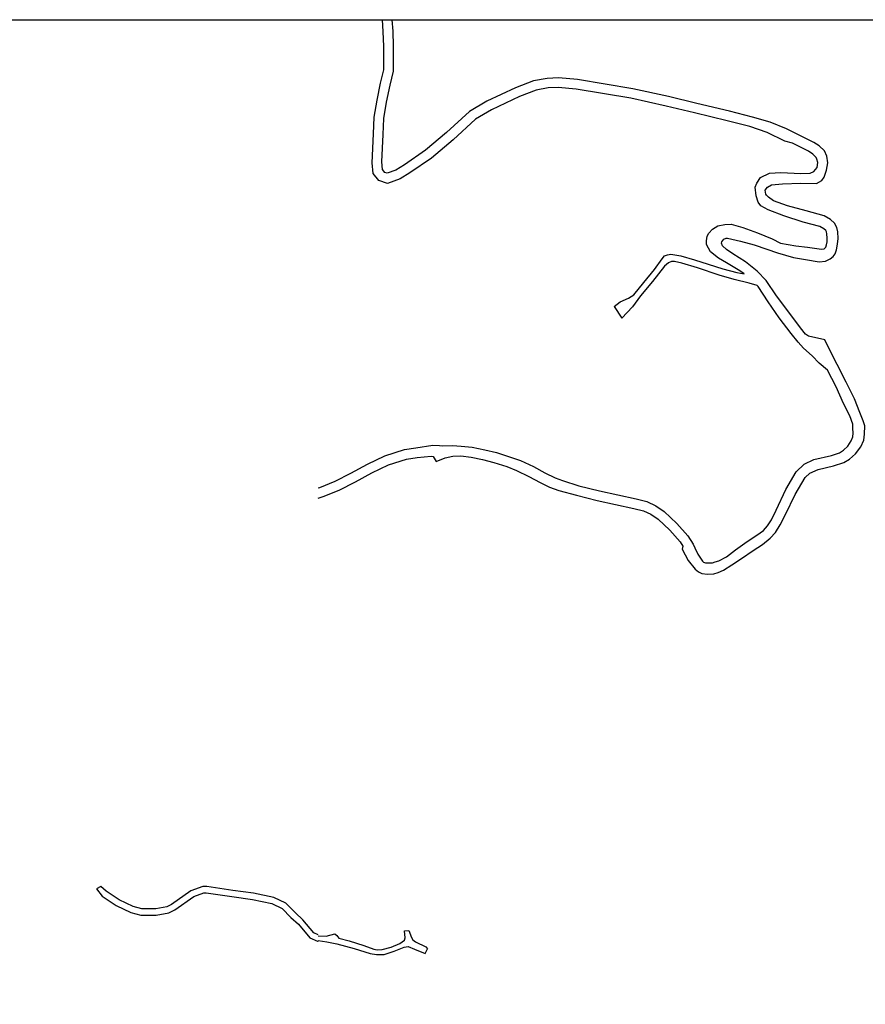
# Model space of a CAD drawing. Units: metres. Extents: x 0 to 3200, y -107400 to -104997.
# Drawn here: x 1194 to 1543, y -105406 to -105000 of the extents above; entities that cross this region are included whole.
import ezdxf

# ---------------------------------------------------------------- set-up
doc = ezdxf.new("R2010")
doc.units = ezdxf.units.M
doc.header["$LTSCALE"] = 2.5
doc.layers.add('図郭', color=7, linetype='Continuous')
doc.layers.add('道路', color=7, linetype='Continuous')

msp = doc.modelspace()

# ---------------------------------------------------------------- linework, layer by layer
at = {"layer": '図郭'}
msp.add_lwpolyline([(800, -105600), (800, -105000), (1600, -105000), (1600, -105600)], close=True, dxfattribs=at)
at = {"layer": '道路', "flags": 128}
for points in [[(1317.25, -105197.27), (1319.27, -105196.62), (1325.85, -105193.95), (1332.59, -105190.52), (1339.34, -105186.76), (1346.16, -105183.59), (1353.66, -105181.16), (1357.99, -105180.49), (1363.82, -105179.9), (1364.57, -105180.14), (1365.07, -105180.81), (1365.83, -105182.22), (1369.57, -105180.63), (1372.65, -105179.96), (1375.99, -105179.88), (1380.32, -105180.37), (1384.9, -105181.36), (1389.65, -105182.6), (1394.9, -105184.18), (1398.99, -105185.84), (1404.07, -105188.33), (1408.74, -105190.82), (1412.58, -105192.73), (1416.41, -105194.14), (1423.66, -105196.04), (1432.16, -105198.19), (1447.33, -105201.5), (1451.33, -105202.5), (1454.33, -105203.91), (1457.33, -105205.9), (1462.17, -105210.47), (1466.34, -105215.21), (1467.51, -105217.04), (1467.26, -105218.29), (1469.68, -105223.04), (1472.6, -105226.53), (1473.93, -105227.7), (1475.27, -105228.28), (1477.6, -105228.61), (1480.27, -105228.44), (1482.1, -105227.93), (1484.26, -105227.01), (1487.68, -105224.76), (1491.59, -105222.09), (1496.42, -105218.83), (1500.33, -105216.33), (1503.41, -105213.74), (1505.66, -105211.49), (1507.57, -105208.32), (1509.73, -105204.07), (1513.8, -105195.82), (1517.88, -105188.82), (1519.87, -105186.98), (1523.2, -105185.48), (1529.53, -105183.97), (1533.78, -105182.63), (1536.2, -105181.21), (1538.69, -105179.04), (1540.86, -105176.12), (1542.02, -105173.37), (1542.35, -105170.87), (1542.43, -105167.46), (1541.84, -105165.38), (1540.42, -105161.96), (1538.16, -105156.3), (1534.74, -105149.4), (1531.07, -105142.15), (1529.06, -105138.24), (1525.97, -105132), (1519.31, -105130.43), (1517.97, -105129.68), (1515.97, -105127.02), (1511.13, -105120.53), (1506.12, -105113.88), (1501.87, -105107.47), (1498.11, -105103.65), (1493.36, -105099.82), (1488.02, -105096.58), (1485.44, -105094.75), (1483.77, -105093.17), (1483.44, -105092.17), (1483.6, -105091.59), (1484.35, -105090.51), (1485.27, -105090.01), (1485.85, -105090.01), (1491.27, -105091.25), (1496.93, -105092.82), (1502.1, -105094.56), (1506.52, -105096.14), (1513.02, -105098.04), (1518.02, -105098.87), (1523.68, -105099.77), (1526.27, -105099.6), (1528.18, -105098.6), (1529.43, -105097.6), (1530.26, -105096.52), (1530.76, -105094.93), (1531.26, -105092.6), (1531.5, -105090.18), (1531.33, -105087.44), (1530.92, -105085.69), (1529.91, -105083.94), (1528.33, -105082.44), (1525.74, -105080.87), (1518.33, -105078.79), (1510.58, -105076.72), (1504.83, -105074.65), (1502.74, -105073.15), (1501.91, -105072.32), (1501.63, -105071.94), (1501.47, -105070.22), (1502.31, -105069.08), (1504.07, -105068.08), (1508.59, -105067.72), (1516.11, -105067.43), (1522.59, -105067.47), (1524.7, -105066.24), (1525.66, -105064.88), (1526.65, -105062), (1527.18, -105059), (1526.78, -105056.2), (1525.79, -105054.09), (1523.64, -105051.96), (1521.48, -105050.63), (1510.16, -105045.03), (1503.51, -105042.21), (1496.16, -105040.18), (1486.73, -105037.76), (1473.27, -105034.55), (1461.54, -105031.72), (1446.81, -105028.48), (1424.11, -105024.7), (1416.26, -105023.94), (1411.52, -105024.18), (1405.94, -105025.21), (1398.59, -105028.05), (1386.78, -105033.57), (1379.62, -105037.81), (1370.16, -105046.52), (1361.43, -105053.85), (1352.73, -105059.8), (1349.21, -105062.03), (1345.71, -105063.34), (1344.68, -105062.97), (1343.78, -105061.79), (1343.39, -105058.54), (1343.94, -105047.27), (1344.33, -105040.67), (1345.41, -105033.97), (1346.84, -105027.05), (1348.25, -105021.16), (1348.32, -105018.27), (1348.26, -105010.96), (1348.06, -105004.7), (1347.71, -105000)], [(1439.13, -105118.26), (1441.62, -105116.26), (1445.12, -105114.83), (1447.29, -105113.41), (1451.36, -105108.41), (1455.77, -105102.99), (1458.93, -105098.57), (1459.93, -105097.4), (1461.18, -105096.9), (1462.51, -105096.65), (1466.6, -105097.39), (1472.34, -105098.97), (1477.85, -105100.79), (1483.93, -105102.7), (1489.76, -105104.27), (1492.69, -105104.72), (1490.96, -105103.53), (1485.48, -105100.28), (1482.21, -105098.27), (1478.94, -105095.71), (1477.2, -105092.73), (1477.2, -105091.13), (1477.55, -105089.19), (1478.24, -105088.01), (1479.7, -105086.41), (1481.92, -105085.01), (1484.83, -105084.38), (1487.4, -105084.24), (1492.19, -105085.62), (1498.23, -105087.9), (1504.35, -105090.39), (1507.75, -105092.12), (1514, -105093.29), (1518.79, -105093.77), (1523.65, -105094.53), (1524.77, -105094.66), (1525.74, -105094.46), (1526.43, -105093.76), (1526.64, -105092.86), (1526.98, -105091.61), (1526.98, -105090.01), (1526.77, -105088.28), (1526.63, -105087.44), (1526.35, -105086.96), (1525.59, -105086.26), (1523.92, -105085.23), (1517.11, -105083.43), (1509.13, -105080.88), (1502.6, -105078.46), (1499.68, -105076.8), (1498.57, -105075.2), (1497.67, -105072.57), (1497.35, -105069.08), (1497.94, -105067.43), (1499.45, -105065.04), (1503.15, -105063.3), (1507.88, -105063.02), (1516.05, -105063.43), (1519.94, -105063.23), (1521.46, -105062.54), (1522.77, -105060.99), (1523.13, -105058.93), (1522.66, -105057.57), (1522.39, -105056.88), (1521.07, -105055.5), (1519.27, -105054.2), (1512.7, -105050.96), (1509.51, -105050.13), (1502.21, -105046.53), (1495.12, -105044.05), (1485.77, -105041.64), (1472.32, -105038.43), (1460.65, -105035.62), (1446.06, -105032.41), (1423.59, -105028.67), (1416.17, -105027.95), (1411.98, -105028.16), (1407.03, -105029.07), (1400.15, -105031.73), (1388.65, -105037.11), (1382.02, -105041.04), (1372.8, -105049.53), (1363.85, -105057.04), (1354.93, -105063.14), (1351, -105065.63), (1345.74, -105067.6), (1342.21, -105066.33), (1339.94, -105063.35), (1339.42, -105059.01), (1339.95, -105047.07), (1340.35, -105040.23), (1341.47, -105033.24), (1342.94, -105026.18), (1344.26, -105020.65), (1344.32, -105018.24), (1344.26, -105011.04), (1344.06, -105004.91), (1343.7, -105000)], [(1317.25, -105193.07), (1317.91, -105192.86), (1324.19, -105190.3), (1330.71, -105186.99), (1337.52, -105183.2), (1344.7, -105179.86), (1352.73, -105177.26), (1357.48, -105176.52), (1364.49, -105175.49), (1367.19, -105175.56), (1368.58, -105175.63), (1372.54, -105175.62), (1376.16, -105175.87), (1380.73, -105176.23), (1385.94, -105177.33), (1390.73, -105178.51), (1396.43, -105180.37), (1400.53, -105181.75), (1405.94, -105184.17), (1410.67, -105186.87), (1414.84, -105188.88), (1417.96, -105190.05), (1424.68, -105192.17), (1433.08, -105194.3), (1448.24, -105197.61), (1452.67, -105198.71), (1456.3, -105200.41), (1459.83, -105202.76), (1465.05, -105207.69), (1469.54, -105212.8), (1471.74, -105216.25), (1472.36, -105217.8), (1473.61, -105220.37), (1475.63, -105223.21), (1476.04, -105223.7), (1476.81, -105223.97), (1478.06, -105223.97), (1479.65, -105223.9), (1480.83, -105223.55), (1482.29, -105223.13), (1485.46, -105221.43), (1489.23, -105218.61), (1493.94, -105215.13), (1497.97, -105212.56), (1500.67, -105210.54), (1502.34, -105208.66), (1504, -105206.16), (1505.94, -105202.2), (1509.89, -105193.73), (1514.18, -105186.37), (1517.44, -105183.24), (1521.47, -105181.36), (1528.68, -105179.68), (1532.09, -105178.63), (1533.75, -105177.52), (1535.41, -105175.85), (1536.8, -105173.7), (1537.49, -105171.96), (1537.7, -105170.43), (1537.56, -105168.42), (1537.49, -105166.76), (1536.3, -105163.29), (1533.73, -105158.29), (1530.6, -105151.43), (1527.05, -105144.56), (1523.64, -105141.65), (1520.72, -105138.6), (1517.25, -105135.42), (1515.02, -105132.92), (1512.17, -105129.32), (1507.23, -105122.87), (1502.64, -105116.35), (1498.47, -105110.04), (1498.11, -105109.64), (1494.86, -105108.69), (1488.61, -105107.12), (1482.44, -105105.29), (1473.52, -105102.31), (1467.1, -105100.32), (1464.02, -105099.66), (1462.77, -105099.74), (1461.6, -105100.24), (1459.86, -105101.66), (1455.03, -105107.92), (1450.01, -105113.85), (1446.72, -105118.45), (1442.37, -105123.05)], [(1439.13, -105118.26), (1442.37, -105123.05)], [(1317.24, -105377.78), (1320.45, -105377.85), (1324.15, -105376.84), (1324.96, -105377.65), (1325.69, -105378.64), (1330.02, -105379.8), (1336.08, -105381.76), (1340.14, -105383.28), (1341.59, -105383.54), (1343.57, -105383.35), (1347.26, -105382.44), (1350.87, -105380.89), (1352.76, -105379.44), (1353.02, -105378.54), (1352.74, -105375.65)], [(1352.74, -105375.65), (1354.63, -105375.55)], [(1354.63, -105375.55), (1355.73, -105378.35), (1356.18, -105379.43), (1357.27, -105380.15), (1361.52, -105382.29), (1362.33, -105383.1)], [(1317.24, -105379.68), (1320.79, -105380.23), (1324.85, -105381.02), (1332.08, -105382.89), (1338.67, -105385.04), (1341.2, -105385.48), (1344.35, -105385.38), (1348.5, -105384.01), (1352.64, -105382.37), (1354.35, -105382.18), (1356.88, -105383.16), (1361.31, -105384.95)], [(1361.31, -105384.95), (1362.33, -105383.1)]]:
    msp.add_lwpolyline(points, dxfattribs=at)
at = {"layer": '道路'}
for points in [[(1227.68, -105357.34), (1225.92, -105358.29)], [(1225.92, -105358.29), (1228.18, -105361.34), (1233.94, -105365.2), (1240.02, -105368.07), (1244.19, -105369.21), (1250.52, -105369.21), (1255.67, -105368.3), (1258.12, -105367.01), (1265.92, -105361.45), (1270.06, -105359.98), (1271.08, -105360.01), (1281.69, -105361.57), (1290.11, -105362.73), (1298.15, -105364.45), (1302.38, -105366.47), (1306.02, -105370.13), (1309.05, -105372.91), (1313.83, -105378.61), (1316.92, -105379.97), (1317.24, -105379.98)], [(1317.24, -105377.27), (1315.43, -105376.47), (1310.93, -105371.11), (1307.82, -105368.25), (1303.9, -105364.32), (1298.99, -105361.98), (1290.56, -105360.16), (1282.06, -105359), (1271.32, -105357.42), (1269.66, -105357.36), (1264.71, -105359.12), (1256.76, -105364.79), (1254.82, -105365.81), (1250.29, -105366.6), (1244.53, -105366.6), (1240.93, -105365.62), (1235.22, -105362.93), (1229.8, -105359.29), (1227.68, -105357.34)]]:
    msp.add_lwpolyline(points, dxfattribs=at)

doc.saveas('drawing.dxf')
